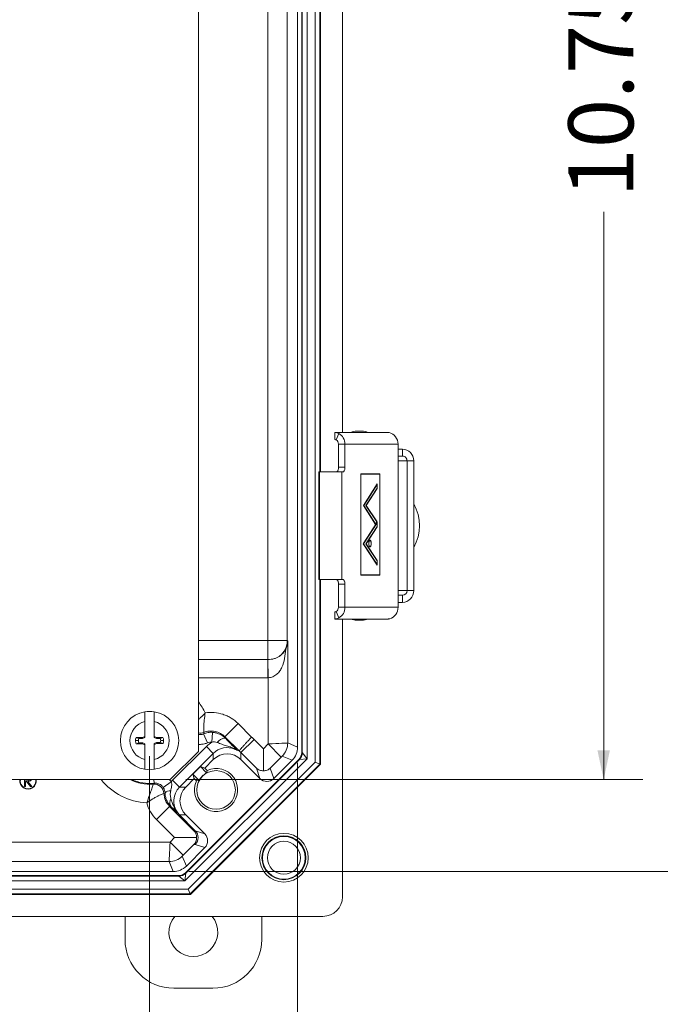
# Model space of a CAD drawing. Units: inches. Extents: x 1 to 67.4, y 0.8 to 42.8.
# Drawn here: x 46.5 to 50.6, y 4.8 to 11.1 of the extents above; entities that cross this region are included whole.
import ezdxf

# ---------------------------------------------------------------- set-up
doc = ezdxf.new("R2010")
doc.units = ezdxf.units.IN
doc.header["$LTSCALE"] = 2
doc.header["$MEASUREMENT"] = 0
doc.styles.add('SLDTEXTSTYLE0', font='TXT', dxfattribs={"width": 0.605})
doc.dimstyles.new('SLDDIMSTYLE2', dxfattribs={"dimtxt": 0.40446, "dimasz": 0.188, "dimexe": 0, "dimexo": 0.0625, "dimgap": 0.101115, "dimtad": 0, "dimtih": 1, "dimtoh": 1, "dimrnd": 1e-09, "dimzin": 12, "dimdsep": 46, "dimtxsty": 'SLDTEXTSTYLE0', "dimsah": 1, "dimcen": 0.09, "dimadec": 0, "dimazin": 3, "dimtfac": 1, "dimtofl": 0, "dimtmove": 0, "dimatfit": 3, "dimfxl": 1, "dimfrac": 2, "dimtolj": 1, "dimtzin": 12, "dimarcsym": 0})
doc.dimstyles.new('SLDDIMSTYLE4', dxfattribs={"dimtxt": 0.40446, "dimasz": 0.188, "dimexe": 0, "dimexo": 0.0625, "dimgap": 0.101115, "dimtad": 0, "dimrnd": 1e-09, "dimzin": 12, "dimdsep": 46, "dimtxsty": 'SLDTEXTSTYLE0', "dimsah": 1, "dimcen": 0.09, "dimadec": 0, "dimazin": 3, "dimtfac": 1, "dimtofl": 0, "dimtmove": 0, "dimatfit": 3, "dimfxl": 1, "dimfrac": 2, "dimtolj": 1, "dimtzin": 12, "dimarcsym": 0})

# ---------------------------------------------------------------- blocks, each defined once
blk = doc.blocks.new('_D_16')
at = {"color": 136, "linetype": 'Continuous', "lineweight": 0}
for p, q in [((39.0325, 6.3854), (39.0325, 3.7429)), ((47.2825, 6.3854), (47.2825, 3.7429)), ((42.7494, 4.3035), (42.6105, 4.3035)), ((42.6105, 4.3035), (42.6105, 3.6824)), ((44.447, 4.3035), (44.5858, 4.3035)), ((44.5858, 4.3035), (44.5858, 3.6824)), ((39.0325, 3.9929), (41.2989, 3.9929)), ((47.2825, 3.9929), (44.8173, 3.9929)), ((42.6105, 3.6824), (42.7494, 3.6824)), ((44.5858, 3.6824), (44.447, 3.6824))]:
    blk.add_line(p, q, dxfattribs=at)
for points in [[(39.0325, 3.9929), (39.2205, 3.9529), (39.2205, 4.0329)], [(47.2825, 3.9929), (47.0945, 4.0329), (47.0945, 3.9529)]]:
    blk.add_solid(points, dxfattribs=at)
at = {"color": 136, "linetype": 'Continuous', "lineweight": 0, "char_height": 0.41667, "attachment_point": 1, "style": 'SLDTEXTSTYLE0'}
for s, insert in [('8.25', (41.3914, 4.2195)), ('209.55', (42.7494, 4.2195))]:
    blk.add_mtext(s, dxfattribs=dict(at, insert=insert))
blk = doc.blocks.new('_D_18')
at = {"color": 136, "linetype": 'Continuous', "lineweight": 0}
for p, q in [((38.0847, 6.3437), (38.0847, 2.4455)), ((48.2303, 6.3437), (48.2303, 2.4455)), ((42.9037, 3.0061), (42.7649, 3.0061)), ((42.7649, 3.0061), (42.7649, 2.385)), ((44.6013, 3.0061), (44.7402, 3.0061)), ((44.7402, 3.0061), (44.7402, 2.385)), ((38.0847, 2.6955), (41.1445, 2.6955)), ((48.2303, 2.6955), (44.9716, 2.6955)), ((42.7649, 2.385), (42.9037, 2.385)), ((44.7402, 2.385), (44.6013, 2.385))]:
    blk.add_line(p, q, dxfattribs=at)
for points in [[(38.0847, 2.6955), (38.2727, 2.6555), (38.2727, 2.7355)], [(48.2303, 2.6955), (48.0423, 2.7355), (48.0423, 2.6555)]]:
    blk.add_solid(points, dxfattribs=at)
at = {"color": 136, "linetype": 'Continuous', "lineweight": 0, "char_height": 0.41667, "attachment_point": 1, "style": 'SLDTEXTSTYLE0'}
for s, insert in [('10.15', (41.2371, 2.9221)), ('257.70', (42.9037, 2.9221))]:
    blk.add_mtext(s, dxfattribs=dict(at, insert=insert))
blk = doc.blocks.new('_D_19')
at = {"color": 136, "linetype": 'Continuous', "lineweight": 0}
for p, q in [((47.515, 16.9854), (50.4403, 16.9854)), ((50.1903, 16.9854), (50.1903, 13.696)), ((49.8798, 13.3257), (49.8798, 13.4646)), ((49.8798, 13.4646), (50.5009, 13.4646)), ((50.5009, 13.4646), (50.5009, 13.3257)), ((49.8798, 11.6281), (49.8798, 11.4892)), ((50.5009, 11.4892), (50.5009, 11.6281)), ((49.8798, 11.4892), (50.5009, 11.4892)), ((50.1903, 6.2354), (50.1903, 9.8689)), ((47.515, 6.2354), (50.4403, 6.2354))]:
    blk.add_line(p, q, dxfattribs=at)
for points in [[(50.1903, 16.9854), (50.1503, 16.7974), (50.2303, 16.7974)], [(50.1903, 6.2354), (50.2303, 6.4234), (50.1503, 6.4234)]]:
    blk.add_solid(points, dxfattribs=at)
at = {"color": 136, "linetype": 'Continuous', "lineweight": 0, "char_height": 0.41667, "attachment_point": 1, "rotation": 90, "style": 'SLDTEXTSTYLE0'}
for s, insert in [('273.05', (49.9638, 11.6281)), ('10.75', (49.9638, 9.9615))]:
    blk.add_mtext(s, dxfattribs=dict(at, insert=insert))
blk = doc.blocks.new('_D_20')
at = {"color": 136, "linetype": 'Continuous', "lineweight": 0}
for p, q in [((47.5342, 17.5732), (52.8025, 17.5732)), ((52.5525, 17.5732), (52.5525, 13.696)), ((52.242, 13.3257), (52.242, 13.4646)), ((52.242, 13.4646), (52.8631, 13.4646)), ((52.8631, 13.4646), (52.8631, 13.3257)), ((52.242, 11.6281), (52.242, 11.4892)), ((52.8631, 11.4892), (52.8631, 11.6281)), ((52.242, 11.4892), (52.8631, 11.4892)), ((52.5525, 5.6475), (52.5525, 9.8689)), ((47.5342, 5.6475), (52.8025, 5.6475))]:
    blk.add_line(p, q, dxfattribs=at)
for points in [[(52.5525, 17.5732), (52.5125, 17.3852), (52.5925, 17.3852)], [(52.5525, 5.6475), (52.5925, 5.8355), (52.5125, 5.8355)]]:
    blk.add_solid(points, dxfattribs=at)
at = {"color": 136, "linetype": 'Continuous', "lineweight": 0, "char_height": 0.41667, "attachment_point": 1, "rotation": 90, "style": 'SLDTEXTSTYLE0'}
for s, insert in [('302.91', (52.326, 11.6281)), ('11.93', (52.326, 9.9615))]:
    blk.add_mtext(s, dxfattribs=dict(at, insert=insert))

msp = doc.modelspace()

# ---------------------------------------------------------------- linework, layer by layer
at = {"color": 7, "linetype": 'Continuous', "lineweight": 15}
for p, q in [((48.2911, 16.8515), (48.2911, 6.3693)), ((48.3425, 6.348), (48.3425, 16.8728)), ((47.595, 16.8054), (47.595, 6.4154)), ((48.2303, 16.7771), (48.2303, 6.4437)), ((48.2568, 6.4093), (48.2568, 16.8114)), ((48.2599, 6.4081), (48.2599, 16.8127)), ((48.0388, 7.1252), (48.0388, 16.0956)), ((48.1638, 16.0956), (48.1638, 7.1252)), ((48.3768, 8.2054), (48.3768, 15.0154)), ((48.5175, 8.4577), (48.5175, 14.7631)), ((48.4678, 8.4577), (48.4678, 8.4127)), ((48.4678, 8.4577), (48.4689, 8.4577)), ((48.4689, 8.4577), (48.805, 8.4577)), ((48.4689, 8.4127), (48.4689, 8.4577)), ((48.4941, 8.4503), (48.4763, 8.4097)), ((48.6095, 8.4653), (48.6425, 8.4653)), ((48.805, 8.4577), (48.8159, 8.4566)), ((48.4678, 8.4127), (48.4689, 8.4127)), ((48.492, 8.3827), (48.5334, 8.3827)), ((48.492, 8.3827), (48.492, 8.2354)), ((48.5334, 8.3827), (48.5334, 8.2354)), ((48.5334, 8.3827), (48.8734, 8.3827)), ((48.8734, 7.3381), (48.8734, 8.3827)), ((48.8734, 8.3509), (48.9023, 8.3509)), ((48.9023, 8.3509), (48.9023, 8.3059)), ((48.8734, 8.3059), (48.9023, 8.3059)), ((48.9743, 8.2759), (48.9311, 8.2759)), ((48.9311, 8.2759), (48.9311, 7.4449)), ((48.9743, 8.2759), (48.9743, 7.4449)), ((48.3668, 8.2054), (48.3668, 7.5154)), ((48.3714, 8.2054), (48.3668, 8.2054)), ((48.3714, 7.5154), (48.3714, 8.2054)), ((48.3714, 8.2054), (48.5129, 8.2054)), ((48.492, 8.2354), (48.5334, 8.2354)), ((48.5129, 7.5154), (48.5129, 8.2054)), ((48.5215, 8.2054), (48.5129, 8.2054)), ((48.635, 8.1931), (48.635, 7.5446)), ((48.7569, 8.1931), (48.635, 8.1931)), ((48.7477, 8.1906), (48.7477, 8.1931)), ((48.7569, 7.5446), (48.7569, 8.1931)), ((48.635, 8.1906), (48.636, 8.1906)), ((48.636, 8.1906), (48.636, 7.5471)), ((48.7559, 8.1906), (48.636, 8.1906)), ((48.7559, 7.5471), (48.7559, 8.1906)), ((48.7405, 8.1287), (48.6521, 7.9893)), ((48.7395, 8.1242), (48.654, 7.9894)), ((48.6674, 7.9893), (48.7395, 8.101)), ((48.6694, 7.9893), (48.7405, 8.0996)), ((48.7377, 8.1242), (48.7395, 8.1242)), ((48.7386, 8.0996), (48.7405, 8.0996)), ((48.7395, 8.101), (48.7395, 8.1242)), ((48.7405, 8.0996), (48.7405, 8.1287)), ((48.6521, 7.9894), (48.654, 7.9894)), ((48.6521, 7.9893), (48.7297, 7.8689)), ((48.654, 7.9894), (48.7297, 7.8718)), ((48.7386, 7.8855), (48.6674, 7.9893)), ((48.6675, 7.9893), (48.6694, 7.9893)), ((48.7405, 7.8856), (48.6694, 7.9893)), ((48.7405, 7.8833), (48.6511, 7.7454)), ((48.7395, 7.8788), (48.653, 7.7454)), ((48.7297, 7.8689), (48.7405, 7.8856)), ((48.7297, 7.8718), (48.7386, 7.8855)), ((48.7376, 7.8788), (48.7395, 7.8788)), ((48.7386, 7.8856), (48.7405, 7.8856)), ((48.7395, 7.8553), (48.7395, 7.8788)), ((48.7405, 7.8539), (48.7405, 7.8833)), ((48.6683, 7.7454), (48.7395, 7.8553)), ((48.6702, 7.7454), (48.7405, 7.8539)), ((48.7278, 7.8718), (48.7297, 7.8718)), ((48.7386, 7.8539), (48.7405, 7.8539)), ((48.6939, 7.7649), (48.6899, 7.7649)), ((48.6511, 7.7454), (48.7405, 7.6086)), ((48.6512, 7.7454), (48.653, 7.7454)), ((48.653, 7.7454), (48.7395, 7.613)), ((48.7395, 7.6363), (48.6683, 7.7454)), ((48.6683, 7.7454), (48.6702, 7.7454)), ((48.7405, 7.6377), (48.6702, 7.7454)), ((48.6899, 7.7276), (48.6939, 7.7276)), ((48.7386, 7.6377), (48.7405, 7.6377)), ((48.7395, 7.613), (48.7395, 7.6363)), ((48.7405, 7.6086), (48.7405, 7.6377)), ((48.7376, 7.613), (48.7395, 7.613)), ((48.3668, 7.5154), (48.3714, 7.5154)), ((48.5129, 7.5154), (48.3714, 7.5154)), ((48.3768, 6.3338), (48.3768, 7.5154)), ((48.5129, 7.5154), (48.5215, 7.5154)), ((48.635, 7.5471), (48.636, 7.5471)), ((48.635, 7.5446), (48.7569, 7.5446)), ((48.636, 7.5471), (48.7559, 7.5471)), ((48.7477, 7.5446), (48.7477, 7.5471)), ((48.492, 7.4854), (48.5334, 7.4854)), ((48.492, 7.4854), (48.492, 7.3381)), ((48.5334, 7.4854), (48.5334, 7.3381)), ((48.9311, 7.4449), (48.9743, 7.4449)), ((48.9023, 7.4149), (48.8734, 7.4149)), ((48.9023, 7.4149), (48.9023, 7.3699)), ((48.4947, 7.2707), (48.4766, 7.3112)), ((48.492, 7.3381), (48.5334, 7.3381)), ((48.5334, 7.3381), (48.8734, 7.3381)), ((48.9023, 7.3699), (48.8734, 7.3699)), ((48.4682, 7.3081), (48.4682, 7.2631)), ((48.4691, 7.3081), (48.4682, 7.3081)), ((48.4691, 7.2631), (48.4682, 7.2631)), ((48.4691, 7.3081), (48.4691, 7.2631)), ((48.4691, 7.2631), (48.8056, 7.2631)), ((48.5175, 5.4853), (48.5175, 7.2631)), ((48.6263, 7.2555), (48.6095, 7.2555)), ((48.6425, 7.2555), (48.6263, 7.2555)), ((48.0388, 7.1252), (48.1638, 7.1252)), ((48.0388, 7.1252), (48.0388, 7.0036)), ((48.1638, 7.1252), (48.167, 7.1219)), ((48.167, 7.1219), (48.167, 6.4699)), ((48.0388, 7.0036), (48.0388, 6.8877)), ((48.0405, 7.0036), (48.0421, 6.8878)), ((48.0421, 6.4641), (48.0421, 6.8878)), ((47.2525, 6.6073), (47.2525, 6.5112)), ((47.3125, 6.5117), (47.3125, 6.6073)), ((47.765, 6.5098), (47.8492, 6.5939)), ((47.8492, 6.5939), (47.9351, 6.508)), ((47.2364, 6.5045), (47.1964, 6.5045)), ((47.2375, 6.4986), (47.2137, 6.4986)), ((47.2525, 6.5112), (47.2364, 6.5045)), ((47.2375, 6.4986), (47.2364, 6.5045)), ((47.2525, 6.5048), (47.2375, 6.4986)), ((47.2525, 6.5048), (47.2525, 6.5112)), ((47.3278, 6.5054), (47.3125, 6.5117)), ((47.3125, 6.5117), (47.3125, 6.5053)), ((47.3266, 6.4994), (47.3125, 6.5053)), ((47.3266, 6.4994), (47.3278, 6.5054)), ((47.3502, 6.4994), (47.3266, 6.4994)), ((47.3678, 6.5054), (47.3278, 6.5054)), ((47.3502, 6.4994), (47.3678, 6.5054)), ((47.6289, 6.5284), (47.6533, 6.4709)), ((47.6864, 6.538), (47.682, 6.4757)), ((47.8555, 6.4193), (47.765, 6.5098)), ((47.8675, 6.4088), (47.9516, 6.4929)), ((47.9516, 6.4929), (48.0113, 6.4333)), ((47.2107, 6.4854), (47.1925, 6.4854)), ((47.2147, 6.4713), (47.1972, 6.4654)), ((47.1972, 6.4654), (47.2372, 6.4654)), ((47.2147, 6.4713), (47.2384, 6.4713)), ((47.2384, 6.4713), (47.2372, 6.4654)), ((47.2372, 6.4654), (47.2525, 6.4591)), ((47.2384, 6.4713), (47.2525, 6.4655)), ((47.2525, 6.4591), (47.2525, 6.4655)), ((47.2525, 6.4591), (47.2525, 6.3635)), ((47.3125, 6.466), (47.3274, 6.4722)), ((47.3125, 6.4596), (47.3286, 6.4662)), ((47.3125, 6.466), (47.3125, 6.4596)), ((47.3125, 6.3635), (47.3125, 6.4596)), ((47.3274, 6.4722), (47.3286, 6.4662)), ((47.3274, 6.4722), (47.3513, 6.4722)), ((47.3286, 6.4662), (47.3686, 6.4662)), ((47.3543, 6.4854), (47.3725, 6.4854)), ((47.43, 6.2314), (47.6465, 6.4479)), ((47.6465, 6.4479), (47.6907, 6.4037)), ((48.0113, 6.4333), (48.0421, 6.4641)), ((48.0113, 6.2921), (48.0113, 6.4333)), ((48.1262, 6.38), (48.0421, 6.4641)), ((48.167, 6.4699), (48.2303, 6.4437)), ((47.415, 6.2354), (47.595, 6.4154)), ((47.6907, 6.4037), (47.4742, 6.1872)), ((48.2911, 6.3693), (47.5086, 5.5867)), ((47.5127, 5.6393), (48.2385, 6.3652)), ((47.6907, 6.3639), (47.6907, 6.4037)), ((47.8675, 6.4088), (47.8675, 6.3639)), ((47.9671, 6.3092), (47.8675, 6.4088)), ((48.1262, 6.38), (48.0554, 6.3092)), ((48.1955, 6.3596), (48.1322, 6.3858)), ((48.2416, 6.3639), (48.2385, 6.3652)), ((48.2911, 6.3693), (48.2416, 6.3639)), ((48.2568, 6.4093), (48.2599, 6.4081)), ((48.2599, 6.4081), (48.2911, 6.3693)), ((47.514, 5.6363), (48.2416, 6.3639)), ((47.5299, 5.5353), (48.3425, 6.348)), ((48.3738, 6.335), (47.5429, 5.5041)), ((47.5441, 5.501), (48.3768, 6.3338)), ((47.608, 6.3186), (47.5593, 6.2699)), ((47.608, 6.3186), (47.6361, 6.3093)), ((47.608, 6.3186), (47.648, 6.2787)), ((47.6361, 6.3093), (47.6907, 6.3639)), ((47.6506, 6.2948), (47.6361, 6.3093)), ((47.8675, 6.3639), (47.9895, 6.242)), ((47.9895, 6.242), (47.9671, 6.3092)), ((48.0554, 6.3092), (48.0779, 6.242)), ((48.1955, 6.3596), (48.0779, 6.242)), ((48.3425, 6.348), (48.3738, 6.335)), ((48.3738, 6.335), (48.3768, 6.3338)), ((47.5139, 6.1872), (47.5686, 6.2418)), ((47.5593, 6.2699), (47.5686, 6.2418)), ((47.5992, 6.2299), (47.5593, 6.2699)), ((47.5686, 6.2418), (47.5831, 6.2273)), ((47.415, 6.2354), (38.9, 6.2354)), ((46.4823, 6.1904), (46.4823, 6.2354)), ((46.4888, 6.1904), (46.4823, 6.1904)), ((46.4888, 6.2354), (46.4888, 6.2315)), ((46.4888, 6.2315), (46.5021, 6.2314)), ((46.4941, 6.224), (46.4888, 6.224)), ((46.4888, 6.224), (46.4888, 6.1904)), ((46.5209, 6.1904), (46.4941, 6.224)), ((46.5022, 6.224), (46.529, 6.1904)), ((46.529, 6.1904), (46.5209, 6.1904)), ((47.3699, 6.186), (47.4211, 6.2218)), ((47.43, 6.2314), (47.4742, 6.1872)), ((47.4742, 6.1872), (47.5139, 6.1872)), ((47.4106, 6.0645), (47.3265, 5.9804)), ((47.4106, 6.0645), (47.5665, 5.9087)), ((47.4187, 6.0645), (47.4106, 6.0645)), ((47.5139, 6.0104), (47.4734, 6.0104)), ((47.5752, 5.9087), (47.4734, 6.0104)), ((47.6359, 5.8884), (47.5139, 6.0104)), ((47.4424, 5.8645), (47.3265, 5.9804)), ((47.4138, 5.8358), (47.4424, 5.8645)), ((47.5833, 5.8645), (47.4424, 5.8645)), ((47.5665, 5.9087), (47.5752, 5.9087)), ((47.5752, 5.9087), (47.5752, 5.9087)), ((47.5752, 5.9087), (47.6359, 5.8884)), ((38.9012, 5.8358), (47.4138, 5.8358)), ((47.4138, 5.8358), (47.4979, 5.7517)), ((47.5665, 5.8203), (47.4979, 5.7517)), ((47.6359, 5.8), (47.5183, 5.6824)), ((47.5752, 5.8203), (47.5665, 5.8203)), ((47.6359, 5.8), (47.5752, 5.8203)), ((47.4921, 5.7457), (47.5183, 5.6824)), ((47.4079, 5.7108), (38.9071, 5.7108)), ((47.4342, 5.6475), (47.4079, 5.7108)), ((38.8452, 5.618), (47.4698, 5.618)), ((38.8464, 5.621), (47.4685, 5.621)), ((47.4342, 5.6475), (38.8808, 5.6475)), ((47.4698, 5.618), (47.4685, 5.621)), ((47.5086, 5.5867), (47.4698, 5.618)), ((47.514, 5.6363), (47.5086, 5.5867)), ((47.5127, 5.6393), (47.514, 5.6363)), ((47.5086, 5.5867), (38.8064, 5.5867)), ((38.7709, 5.501), (47.5441, 5.501)), ((47.5429, 5.5041), (38.7721, 5.5041)), ((38.7851, 5.5353), (47.5299, 5.5353)), ((47.5299, 5.5353), (47.5429, 5.5041)), ((47.5429, 5.5041), (47.5441, 5.501)), ((37.9224, 5.3604), (48.3926, 5.3604)), ((47.1256, 5.2133), (47.1256, 5.3604)), ((48.0006, 5.3604), (48.0006, 5.2133)), ((47.6876, 4.9003), (47.4386, 4.9003))]:
    msp.add_line(p, q, dxfattribs=at)
at = {"color": 8, "linetype": 'Continuous', "lineweight": 15}
for p, q in [((48.3738, 15.0154), (48.3738, 8.2054)), ((48.8734, 8.2759), (48.9311, 8.2759)), ((48.3738, 7.5154), (48.3738, 6.335)), ((48.9311, 7.4449), (48.8734, 7.4449)), ((47.595, 7.1252), (48.0388, 7.1252)), ((47.595, 7.0036), (48.0388, 7.0036)), ((48.0388, 6.8877), (47.595, 6.8877)), ((47.3116, 6.2125), (47.3091, 6.2354))]:
    msp.add_line(p, q, dxfattribs=at)
at = {"color": 7, "linetype": 'Continuous', "lineweight": 15, "flags": 128}
for points in [[(48.492, 8.2354), (48.4918, 8.2302), (48.4913, 8.2251), (48.4904, 8.2204), (48.4893, 8.2161), (48.4878, 8.2124), (48.4861, 8.2094), (48.4842, 8.2072), (48.4822, 8.2058), (48.4802, 8.2054)], [(48.5334, 8.2354), (48.5332, 8.2302), (48.5326, 8.2251), (48.5318, 8.2204), (48.5306, 8.2161), (48.5291, 8.2124), (48.5274, 8.2094), (48.5256, 8.2072), (48.5236, 8.2058), (48.5215, 8.2054)], [(48.6939, 7.7251), (48.6956, 7.7255), (48.6973, 7.7269), (48.6988, 7.7291), (48.7001, 7.7321), (48.7011, 7.7356), (48.7018, 7.7397), (48.7022, 7.744), (48.7022, 7.7484), (48.7018, 7.7528), (48.7011, 7.7568), (48.7001, 7.7604), (48.6988, 7.7634), (48.6973, 7.7656), (48.6956, 7.7669), (48.6939, 7.7674), (48.6921, 7.7669), (48.6905, 7.7656), (48.689, 7.7634), (48.6877, 7.7604), (48.6866, 7.7568), (48.6859, 7.7528), (48.6856, 7.7484), (48.6856, 7.744), (48.6859, 7.7397), (48.6866, 7.7356), (48.6877, 7.7321), (48.689, 7.7291), (48.6905, 7.7269), (48.6921, 7.7255), (48.6939, 7.7251)], [(48.6939, 7.7276), (48.6955, 7.728), (48.6971, 7.7294), (48.6985, 7.7316), (48.6997, 7.7346), (48.7005, 7.7381), (48.7011, 7.7421), (48.7013, 7.7462), (48.7011, 7.7504), (48.7005, 7.7543), (48.6997, 7.7579), (48.6985, 7.7608), (48.6971, 7.7631), (48.6955, 7.7644), (48.6939, 7.7649), (48.6922, 7.7644), (48.6907, 7.7631), (48.6893, 7.7608), (48.6881, 7.7579), (48.6872, 7.7543), (48.6867, 7.7504), (48.6865, 7.7462), (48.6867, 7.7421), (48.6872, 7.7381), (48.6881, 7.7346), (48.6893, 7.7316), (48.6907, 7.7294), (48.6922, 7.728), (48.6939, 7.7276)], [(48.4802, 7.5154), (48.4822, 7.5149), (48.4842, 7.5136), (48.4861, 7.5114), (48.4878, 7.5084), (48.4893, 7.5047), (48.4904, 7.5004), (48.4913, 7.4956), (48.4918, 7.4906), (48.492, 7.4854)], [(48.5215, 7.5154), (48.5236, 7.5149), (48.5256, 7.5136), (48.5274, 7.5114), (48.5291, 7.5084), (48.5306, 7.5047), (48.5318, 7.5004), (48.5326, 7.4956), (48.5332, 7.4906), (48.5334, 7.4854)], [(47.765, 6.5098), (47.7659, 6.5026), (47.766, 6.5016)], [(47.648, 6.2787), (47.6488, 6.2839), (47.6506, 6.2948)], [(47.5992, 6.2299), (47.594, 6.2291), (47.5831, 6.2273)]]:
    msp.add_lwpolyline(points, dxfattribs=at)
at = {"color": 7, "linetype": 'Continuous', "lineweight": 15}
for centre, radius in [((47.7084, 6.1695), 0.1236), ((48.1425, 5.7354), 0.156), ((48.1425, 5.7354), 0.1405), ((48.1425, 5.7354), 0.1368), ((48.1425, 5.7354), 0.1056)]:
    msp.add_circle(centre, radius, dxfattribs=at)
for centre, radius, start, end in [((48.4577, 8.384), 0.0757, 358.9789, 61.19935), ((48.6095, 8.3653), 0.1, 90, 112.49876), ((48.6425, 8.3653), 0.1, 67.50124, 90), ((48.8, 8.3849), 0.0734, 358.21318, 77.49203), ((48.4617, 8.3832), 0.0303, 358.9909, 61.18734), ((48.9008, 8.2774), 0.0735, 358.84529, 88.79676), ((48.9017, 8.2765), 0.0294, 358.79683, 88.84523), ((48.7302, 7.8606), 0.281, 330.30454, 29.69546), ((48.9008, 7.4434), 0.0735, 271.20324, 1.15471), ((48.9017, 7.4443), 0.0294, 271.25162, 1.10632), ((48.4617, 7.3376), 0.0303, 299.32044, 0.98794), ((48.4576, 7.3368), 0.0758, 299.3085, 0.99987), ((48.7994, 7.3361), 0.074, 286.58547, 1.57672), ((48.6095, 7.3555), 0.1, 247.4947, 270), ((48.6425, 7.3555), 0.1, 270, 292.5053), ((48.0387, 7.1253), 0.125, 308.33617, 359.98004), ((48.0388, 7.1252), 0.1217, 270, 270.79173), ((48.0388, 7.1252), 0.2375, 270, 270.79173), ((47.2825, 6.4854), 0.1865, 99.2567, 260.7433), ((47.2825, 6.4854), 0.1865, 80.7433, 99.2567), ((47.2825, 6.4854), 0.1865, 279.2567, 80.7433), ((47.2825, 6.4854), 0.1255, 103.83011, 256.16989), ((47.2825, 6.4854), 0.1255, 283.83011, 76.16989), ((47.2418, 6.4854), 0.0493, 157.15428, 180), ((47.2418, 6.4854), 0.0311, 154.88565, 180), ((47.3278, 6.4854), 0.0265, 0, 32.01907), ((47.3278, 6.4854), 0.0447, 360, 26.56505), ((47.7734, 6.4289), 0.073, 95.82161, 142.60185), ((47.2372, 6.4854), 0.0447, 180, 206.56505), ((47.2372, 6.4854), 0.0265, 180, 212.01907), ((47.3232, 6.4854), 0.0311, 334.88565, 0), ((47.3232, 6.4854), 0.0493, 337.15428, 360), ((48.048, 6.47), 0.119, 315.00748, 359.99252), ((48.1974, 6.4081), 0.0625, 315.02989, 359.97011), ((47.7084, 6.1695), 0.138, 155.22045, 114.77955), ((47.2825, 6.4854), 0.1865, 260.7433, 279.2567), ((47.7084, 6.1695), 0.1248, 118.96202, 151.03798), ((46.5046, 6.2268), 0.053, 170.69035, 9.30965), ((46.5046, 6.2268), 0.05, 170.12634, 9.87366), ((47.3112, 6.1441), 0.063, 2.69513, 94.78192), ((47.3112, 6.1441), 0.063, 2.71436, 94.77218), ((47.4147, 6.1145), 0.0494, 86.42406, 132.1539), ((47.4544, 6.0882), 0.0429, 144.66125, 213.5181), ((47.4079, 5.8299), 0.119, 270.00748, 314.99252), ((47.4698, 5.6805), 0.0625, 270.02989, 314.97011), ((47.5631, 5.2593), 0.1565, 139.74145, 40.25855), ((47.4386, 5.2133), 0.313, 180, 270), ((47.6876, 5.2133), 0.313, 270, 0)]:
    msp.add_arc(centre, radius, start, end, dxfattribs=at)
at = {"color": 8, "linetype": 'Continuous', "lineweight": 15}
for centre, radius, start, end in [((47.2825, 6.4854), 0.3984, 26.39592, 38.34338), ((47.6067, 6.5959), 0.063, 259.34218, 291.84305), ((47.6067, 6.5959), 0.063, 259.31485, 291.82369), ((47.2825, 6.4854), 0.3984, 218.86191, 267.34183), ((47.2825, 6.4854), 0.2795, 243.45521, 274.81639), ((47.2825, 6.4854), 0.2744, 245.6535, 276.07796)]:
    msp.add_arc(centre, radius, start, end, dxfattribs=at)
at = {"color": 7, "linetype": 'Continuous', "lineweight": 15}
for centre, major_axis, ratio, start_param, end_param in [((48.0421, 7.1219), (0.1159, 0.048), 0.975619, 5.450664, 5.881683), ((47.7791, 6.3203), (0, -0.244), 0.999924, 2.356233, 2.447926), ((47.7791, 6.3153), (0, -0.1875), 0.999924, 3.686086, 3.926953), ((47.7791, 6.3153), (0, 0.125), 0.999848, 5.88494, 7.068545), ((48.0421, 6.4639), (0.125, 0.006), 0.001182, 0.017397, 1.57074), ((48.1113, 6.4437), (0.11, -0.0455), 0.999822, 5.890549, 6.675821), ((47.7791, 6.2755), (0, -0.125), 0.999924, 2.356233, 3.926953), ((47.7791, 6.1451), (0.0657, 0.2784), 0.381992, 6.179706, 6.315822), ((47.7791, 6.3203), (0, 0.125), 0.999779, 5.497825, 5.626192), ((48.1262, 6.3798), (0.006, 0.006), 0.012341, 0.005109, 1.558452), ((48.1943, 6.4094), (0.0578, -0.0239), 0.999286, 5.890739, 6.675632), ((48.0337, 6.2862), (-0.0198, 0.0593), 0.99981, 2.03449, 3.605134), ((47.5626, 6.0988), (0.1875, 0), 0.999924, 2.356233, 2.426104), ((47.5626, 6.0988), (0.125, 0), 0.999848, 2.356233, 3.795168), ((47.6023, 6.0988), (0.125, 0), 0.999924, 2.356233, 3.926953), ((47.4991, 6.1529), (0.1251, 0), 0.999116, 3.188211, 3.926839), ((47.4991, 6.1529), (0.2441, 0), 0.999695, 3.41347, 3.926839), ((47.7386, 6.0988), (0.2784, 0.0657), 0.381992, 3.288426, 3.373439), ((47.531, 5.8645), (0.01, 0.0617), 0.999759, 4.087996, 5.658487), ((47.5917, 5.8442), (0.0593, -0.0198), 0.99981, 5.819644, 7.390288), ((47.4139, 5.8358), (0.006, 0.125), 0.001182, 1.570853, 3.124196), ((47.4981, 5.7517), (0.006, 0.006), 0.012341, 1.58314, 3.136483), ((47.4341, 5.7666), (-0.0455, 0.11), 0.999822, 2.748957, 3.534229), ((47.4685, 5.6836), (0.0239, -0.0578), 0.999286, 5.890739, 6.675632), ((48.3924, 5.4855), (0.0885, -0.0885), 0.998783, 5.498396, 7.067974)]:
    msp.add_ellipse(centre, major_axis=major_axis, ratio=ratio, start_param=start_param, end_param=end_param, dxfattribs=at)
for points, knots in [([(48.4941, 8.4503), (48.4918, 8.4515), (48.4872, 8.4538), (48.4806, 8.456), (48.4743, 8.4574), (48.4707, 8.4576), (48.4689, 8.4577)], [0, 0, 0, 0, 0.240408, 0.484074, 0.735813, 1, 1, 1, 1]), ([(48.4763, 8.4097), (48.4755, 8.4102), (48.4736, 8.4112), (48.4715, 8.412), (48.4698, 8.4126), (48.4692, 8.4126), (48.4689, 8.4127)], [0, 0, 0, 0, 0.196434, 0.419158, 0.683849, 1, 1, 1, 1]), ([(48.4691, 7.3081), (48.4693, 7.3081), (48.4695, 7.3081), (48.4711, 7.3085), (48.4735, 7.3093), (48.4755, 7.3105), (48.4766, 7.3112)], [0, 0, 0, 0, 0.216052, 0.449085, 0.708188, 1, 1, 1, 1]), ([(48.4691, 7.2631), (48.4702, 7.2632), (48.4727, 7.2632), (48.4785, 7.2641), (48.4861, 7.2663), (48.4916, 7.2691), (48.4947, 7.2707)], [0, 0, 0, 0, 0.170109, 0.390801, 0.666671, 1, 1, 1, 1]), ([(48.1547, 7.0706), (48.1533, 7.0503), (48.1509, 7.0304), (48.1432, 6.9916), (48.138, 6.9731), (48.126, 6.9471), (48.1214, 6.9388), (48.1105, 6.9234), (48.1042, 6.9161), (48.0933, 6.9067), (48.0894, 6.9038), (48.0811, 6.8986), (48.0767, 6.8962), (48.0674, 6.8923), (48.0625, 6.8908), (48.0525, 6.8886), (48.0473, 6.8879), (48.0421, 6.8878)], [0, 0, 0, 0, 0.25, 0.25, 0.5, 0.5, 0.625, 0.625, 0.75, 0.75, 0.8125, 0.8125, 0.875, 0.875, 0.9375, 0.9375, 1, 1, 1, 1]), ([(48.1547, 7.0706), (48.1506, 7.0621), (48.1463, 7.0558), (48.1385, 7.0458), (48.1351, 7.0423), (48.1292, 7.0367), (48.1267, 7.0347), (48.123, 7.0319), (48.1218, 7.031), (48.1192, 7.0292), (48.1178, 7.0282), (48.1163, 7.0272)], [0, 0, 0, 0, 0.25, 0.25, 0.5, 0.5, 0.75, 0.75, 0.875, 0.875, 1, 1, 1, 1]), ([(48.0405, 7.0036), (48.0477, 7.0037), (48.0547, 7.0043), (48.0686, 7.0064), (48.0755, 7.0079), (48.0884, 7.0119), (48.0945, 7.0143), (48.106, 7.0201), (48.1114, 7.0235), (48.1163, 7.0272)], [0, 0, 0, 0, 0.25, 0.25, 0.5, 0.5, 0.75, 0.75, 1, 1, 1, 1]), ([(47.2525, 6.6695), (47.2525, 6.6693), (47.2525, 6.669), (47.2525, 6.6663), (47.2525, 6.6619), (47.2525, 6.6557), (47.2525, 6.648), (47.2525, 6.6395), (47.2525, 6.63), (47.2525, 6.6193), (47.2525, 6.6115), (47.2525, 6.6073)], [0, 0, 0, 0, 0.106734, 0.210158, 0.316566, 0.438081, 0.544213, 0.653464, 0.759582, 0.86869, 1, 1, 1, 1]), ([(47.3125, 6.6073), (47.3125, 6.6105), (47.3125, 6.6171), (47.3125, 6.6269), (47.3125, 6.6367), (47.3125, 6.6446), (47.3125, 6.6507), (47.3125, 6.656), (47.3125, 6.6613), (47.3125, 6.6657), (47.3125, 6.6686), (47.3125, 6.6694), (47.3125, 6.6695), (47.3125, 6.6695)], [0, 0, 0, 0, 0.1005553, 0.2035341, 0.313354, 0.4265301, 0.4938572, 0.5619583, 0.6659379, 0.7729154, 0.8769013, 0.9839311, 1, 1, 1, 1]), ([(47.6301, 6.5374), (47.6301, 6.5377), (47.63, 6.5387), (47.6298, 6.5424), (47.6297, 6.5451), (47.6295, 6.5519), (47.6294, 6.5559), (47.6294, 6.5654), (47.6294, 6.5708), (47.6299, 6.5824), (47.6302, 6.5887), (47.6312, 6.6021), (47.6318, 6.6092), (47.6343, 6.6313), (47.6366, 6.647), (47.6394, 6.6625)], [0, 0, 0, 0, 0.125, 0.125, 0.25, 0.25, 0.375, 0.375, 0.5, 0.5, 0.625, 0.625, 0.75, 0.75, 1, 1, 1, 1]), ([(47.6394, 6.6625), (47.6582, 6.6654), (47.6775, 6.6661), (47.7154, 6.663), (47.7341, 6.6593), (47.7614, 6.6504), (47.7703, 6.6469), (47.7877, 6.6389), (47.7962, 6.6343), (47.8206, 6.6193), (47.8356, 6.6075), (47.8492, 6.5939)], [0, 0, 0, 0, 0.25, 0.25, 0.5, 0.5, 0.625, 0.625, 0.75, 0.75, 1, 1, 1, 1]), ([(47.2137, 6.4986), (47.2096, 6.5), (47.2038, 6.502), (47.1981, 6.5039), (47.1964, 6.5045)], [0, 0, 0, 0, 0.701628, 1, 1, 1, 1]), ([(47.6289, 6.5284), (47.638, 6.5323), (47.6476, 6.535), (47.6668, 6.5382), (47.6765, 6.5387), (47.6864, 6.538)], [0, 0, 0, 0, 0.5, 0.5, 1, 1, 1, 1]), ([(47.6289, 6.5284), (47.629, 6.5291), (47.6291, 6.5298), (47.6292, 6.5304), (47.6295, 6.5328), (47.6298, 6.5351), (47.6301, 6.5374)], [0.001545415, 0.001545415, 0.001545415, 0.001545415, 0.0032004, 0.0032004, 0.0032004, 0.008937068, 0.008937068, 0.008937068, 0.008937068]), ([(47.765, 6.5098), (47.7564, 6.5185), (47.7467, 6.5257), (47.7306, 6.5343), (47.725, 6.5369), (47.7136, 6.541), (47.7078, 6.5426), (47.6959, 6.5451), (47.6898, 6.5459), (47.6776, 6.5466), (47.6716, 6.5465), (47.6535, 6.5449), (47.6415, 6.542), (47.6301, 6.5374)], [0, 0, 0, 0, 0.25, 0.25, 0.375, 0.375, 0.5, 0.5, 0.625, 0.625, 0.75, 0.75, 1, 1, 1, 1]), ([(47.6864, 6.538), (47.6939, 6.5375), (47.7013, 6.5362), (47.7158, 6.5325), (47.7228, 6.5301), (47.7363, 6.5238), (47.7429, 6.5201), (47.755, 6.5116), (47.7607, 6.5069), (47.766, 6.5016)], [0, 0, 0, 0, 0.25, 0.25, 0.5, 0.5, 0.75, 0.75, 1, 1, 1, 1]), ([(47.766, 6.5016), (47.7741, 6.4933), (47.7818, 6.4856), (47.7964, 6.4707), (47.8033, 6.4636), (47.8161, 6.4504), (47.822, 6.4444), (47.8326, 6.4333), (47.8374, 6.4282), (47.8413, 6.4241)], [0, 0, 0, 0, 0.25, 0.25, 0.5, 0.5, 0.75, 0.75, 1, 1, 1, 1]), ([(47.8555, 6.4193), (47.8556, 6.4194), (47.8562, 6.4201), (47.8583, 6.4225), (47.8599, 6.4243), (47.8639, 6.4289), (47.8664, 6.4317), (47.8721, 6.4382), (47.8755, 6.4419), (47.8828, 6.4501), (47.8868, 6.4545), (47.8954, 6.4641), (47.9, 6.4693), (47.9095, 6.4798), (47.9145, 6.4853), (47.9247, 6.4965), (47.9299, 6.5023), (47.9351, 6.508)], [0, 0, 0, 0, 0.125, 0.125, 0.25, 0.25, 0.375, 0.375, 0.5, 0.5, 0.625, 0.625, 0.75, 0.75, 0.875, 0.875, 1, 1, 1, 1]), ([(47.3513, 6.4722), (47.3554, 6.4708), (47.3612, 6.4688), (47.3669, 6.4668), (47.3686, 6.4662)], [0, 0, 0, 0, 0.701628, 1, 1, 1, 1]), ([(47.682, 6.4757), (47.6771, 6.476), (47.6722, 6.4758), (47.6626, 6.4742), (47.6578, 6.4728), (47.6533, 6.4709)], [0, 0, 0, 0, 0.5, 0.5, 1, 1, 1, 1]), ([(47.7154, 6.4733), (47.7103, 6.4757), (47.7046, 6.4767), (47.6933, 6.4774), (47.6876, 6.4768), (47.682, 6.4757)], [0, 0, 0, 0, 0.5, 0.5, 1, 1, 1, 1]), ([(47.8276, 6.4305), (47.8277, 6.4305), (47.8273, 6.4307), (47.8261, 6.4314), (47.8253, 6.4319), (47.8226, 6.4334), (47.8205, 6.4344), (47.8141, 6.4376), (47.8095, 6.4397), (47.7954, 6.4455), (47.7855, 6.4488), (47.7657, 6.455), (47.7557, 6.458), (47.7356, 6.4647), (47.7256, 6.4685), (47.7154, 6.4733)], [0, 0, 0, 0, 0.03125, 0.03125, 0.0625, 0.0625, 0.125, 0.125, 0.25, 0.25, 0.5, 0.5, 0.75, 0.75, 1, 1, 1, 1]), ([(47.8413, 6.4241), (47.8412, 6.4241), (47.841, 6.4242), (47.8399, 6.4247), (47.8392, 6.4251), (47.837, 6.4262), (47.8356, 6.4269), (47.832, 6.4286), (47.8299, 6.4295), (47.8276, 6.4305)], [0, 0, 0, 0, 0.25, 0.25, 0.5, 0.5, 0.75, 0.75, 1, 1, 1, 1]), ([(47.2525, 6.3635), (47.2525, 6.3612), (47.2525, 6.3565), (47.2525, 6.3483), (47.2525, 6.3391), (47.2525, 6.3295), (47.2525, 6.3209), (47.2525, 6.3138), (47.2525, 6.3081), (47.2525, 6.3042), (47.2525, 6.3018), (47.2525, 6.3015), (47.2525, 6.3013)], [0, 0, 0, 0, 0.07272, 0.146333, 0.257002, 0.371064, 0.478652, 0.58949, 0.694888, 0.803421, 0.90048, 1, 1, 1, 1]), ([(47.3125, 6.3013), (47.3125, 6.3014), (47.3125, 6.3015), (47.3125, 6.3031), (47.3125, 6.3064), (47.3125, 6.3115), (47.3125, 6.3179), (47.3125, 6.3256), (47.3125, 6.3343), (47.3125, 6.3439), (47.3125, 6.3537), (47.3125, 6.3604), (47.3125, 6.3635)], [0, 0, 0, 0, 0.056477, 0.159899, 0.266312, 0.369894, 0.476436, 0.580817, 0.688144, 0.794032, 0.902868, 1, 1, 1, 1]), ([(48.0113, 6.2921), (48.0023, 6.2918), (47.9941, 6.2934), (47.9792, 6.2994), (47.9726, 6.3038), (47.9671, 6.3092)], [0, 0, 0, 0, 0.5, 0.5, 1, 1, 1, 1]), ([(48.0554, 6.3092), (48.0541, 6.3079), (48.0526, 6.3066), (48.0495, 6.3042), (48.048, 6.3031), (48.0431, 6.2999), (48.0396, 6.2981), (48.0285, 6.2937), (48.0201, 6.2919), (48.0113, 6.2921)], [0, 0, 0, 0, 0.125, 0.125, 0.25, 0.25, 0.5, 0.5, 1, 1, 1, 1]), ([(46.5021, 6.2314), (46.5043, 6.2314), (46.5087, 6.2315), (46.514, 6.2327), (46.5171, 6.2344), (46.5178, 6.2353), (46.5179, 6.2354)], [0, 0, 0, 0, 0.391827, 0.781864, 0.977425, 1, 1, 1, 1]), ([(46.5261, 6.2354), (46.5253, 6.2339), (46.5236, 6.2303), (46.5178, 6.2263), (46.5103, 6.2243), (46.5049, 6.2241), (46.5022, 6.224)], [0, 0, 0, 0, 0.178459, 0.422727, 0.710907, 1, 1, 1, 1]), ([(47.306, 6.2069), (47.3059, 6.2067), (47.3056, 6.2057), (47.3045, 6.2021), (47.3037, 6.1995), (47.3016, 6.1929), (47.3004, 6.1889), (47.2974, 6.1799), (47.2957, 6.1747), (47.292, 6.1635), (47.2899, 6.1575), (47.2855, 6.1448), (47.2831, 6.138), (47.2755, 6.117), (47.2698, 6.1022), (47.264, 6.0874)], [0, 0, 0, 0, 0.125, 0.125, 0.25, 0.25, 0.375, 0.375, 0.5, 0.5, 0.625, 0.625, 0.75, 0.75, 1, 1, 1, 1]), ([(47.306, 6.2069), (47.3067, 6.2077), (47.3075, 6.2084), (47.3082, 6.2092), (47.3093, 6.2103), (47.3104, 6.2114), (47.3116, 6.2125)], [0.002970926, 0.002970926, 0.002970926, 0.002970926, 0.005997344, 0.005997344, 0.005997344, 0.010331234, 0.010331234, 0.010331234, 0.010331234]), ([(47.3699, 6.186), (47.3666, 6.1906), (47.3628, 6.1948), (47.3542, 6.2019), (47.3494, 6.2049), (47.3392, 6.2096), (47.3338, 6.2112), (47.3227, 6.213), (47.3172, 6.2131), (47.3116, 6.2125)], [0, 0, 0, 0, 0.25, 0.25, 0.5, 0.5, 0.75, 0.75, 1, 1, 1, 1]), ([(47.3816, 6.1511), (47.3814, 6.1573), (47.3804, 6.1629), (47.3775, 6.1717), (47.3764, 6.1746), (47.3735, 6.1803), (47.3718, 6.1832), (47.3699, 6.186)], [0, 0, 0, 0, 0.5, 0.5, 0.75, 0.75, 1, 1, 1, 1]), ([(47.4211, 6.2218), (47.423, 6.2171), (47.4239, 6.2123), (47.4244, 6.2025), (47.4241, 6.1975), (47.4223, 6.1829), (47.42, 6.1734), (47.4178, 6.1638)], [0, 0, 0, 0, 0.25, 0.25, 0.5, 0.5, 1, 1, 1, 1]), ([(47.3742, 6.1471), (47.374, 6.147), (47.373, 6.1466), (47.3696, 6.1453), (47.3671, 6.1444), (47.3609, 6.1418), (47.3571, 6.1402), (47.3486, 6.1363), (47.3437, 6.1341), (47.3332, 6.1289), (47.3276, 6.126), (47.3158, 6.1197), (47.3096, 6.1161), (47.2904, 6.1049), (47.2771, 6.0963), (47.264, 6.0874)], [0, 0, 0, 0, 0.125, 0.125, 0.25, 0.25, 0.375, 0.375, 0.5, 0.5, 0.625, 0.625, 0.75, 0.75, 1, 1, 1, 1]), ([(47.3816, 6.1511), (47.38, 6.1503), (47.3785, 6.1495), (47.377, 6.1486), (47.3761, 6.1481), (47.3751, 6.1476), (47.3742, 6.1471)], [0.001192549, 0.001192549, 0.001192549, 0.001192549, 0.005905869, 0.005905869, 0.005905869, 0.008932291, 0.008932291, 0.008932291, 0.008932291]), ([(47.4187, 6.0645), (47.4131, 6.07), (47.408, 6.0761), (47.399, 6.0892), (47.3951, 6.0962), (47.3886, 6.111), (47.3861, 6.1189), (47.3827, 6.1347), (47.3817, 6.1428), (47.3816, 6.1511)], [0, 0, 0, 0, 0.25, 0.25, 0.5, 0.5, 0.75, 0.75, 1, 1, 1, 1]), ([(47.4178, 6.1638), (47.4158, 6.1552), (47.4149, 6.1465), (47.4155, 6.1293), (47.4169, 6.1209), (47.4194, 6.113)], [0, 0, 0, 0, 0.5, 0.5, 1, 1, 1, 1]), ([(47.4194, 6.113), (47.4221, 6.1048), (47.4247, 6.0966), (47.4305, 6.0804), (47.4337, 6.0723), (47.441, 6.0566), (47.445, 6.0489), (47.4519, 6.038), (47.4543, 6.0344), (47.4581, 6.0293), (47.4594, 6.0276), (47.4613, 6.0253), (47.4619, 6.0245), (47.4627, 6.0235), (47.463, 6.0232), (47.4634, 6.0228), (47.4634, 6.0227), (47.4634, 6.0228)], [0, 0, 0, 0, 0.25, 0.25, 0.5, 0.5, 0.75, 0.75, 0.875, 0.875, 0.9375, 0.9375, 0.96875, 0.96875, 0.984375, 0.984375, 1, 1, 1, 1]), ([(47.4669, 6.0182), (47.4656, 6.0195), (47.4639, 6.021), (47.4605, 6.0242), (47.4587, 6.0259), (47.4532, 6.0312), (47.4494, 6.0348), (47.4373, 6.0464), (47.4286, 6.0549), (47.4187, 6.0645)], [0, 0, 0, 0, 0.125, 0.125, 0.25, 0.25, 0.5, 0.5, 1, 1, 1, 1]), ([(47.4669, 6.0182), (47.4668, 6.0184), (47.4665, 6.0187), (47.4653, 6.0202), (47.4644, 6.0214), (47.4634, 6.0228)], [0, 0, 0, 0, 0.5, 0.5, 1, 1, 1, 1]), ([(47.5833, 5.8645), (47.5835, 5.8734), (47.5819, 5.8816), (47.5761, 5.8965), (47.5718, 5.9031), (47.5665, 5.9087)], [0, 0, 0, 0, 0.5, 0.5, 1, 1, 1, 1]), ([(47.5665, 5.8203), (47.5678, 5.8217), (47.5691, 5.8231), (47.5715, 5.8262), (47.5726, 5.8277), (47.5757, 5.8326), (47.5775, 5.8361), (47.5819, 5.8472), (47.5835, 5.8556), (47.5833, 5.8645)], [0, 0, 0, 0, 0.125, 0.125, 0.25, 0.25, 0.5, 0.5, 1, 1, 1, 1])]:
    msp.add_open_spline(points, degree=3, knots=knots, dxfattribs=at)
for points in [[(48.8206, 7.2652), (48.8181, 7.2646), (48.8131, 7.2634), (48.8081, 7.2632), (48.8056, 7.2631)], [(47.6301, 6.5374), (47.6301, 6.5374), (47.6301, 6.5374), (47.6301, 6.5374)], [(47.8555, 6.4193), (47.8555, 6.4193), (47.8555, 6.4193), (47.8555, 6.4193)], [(47.306, 6.2069), (47.306, 6.2069), (47.306, 6.2069), (47.306, 6.2069)], [(47.3742, 6.1471), (47.3742, 6.1471), (47.3742, 6.1471), (47.3742, 6.1471)]]:
    msp.add_open_spline(points, degree=3, dxfattribs=at)
at = {"color": 8, "linetype": 'Continuous', "lineweight": 15}
for points, knots in [([(47.595, 6.619), (47.5955, 6.6195), (47.5983, 6.6221), (47.6037, 6.6272), (47.6111, 6.6344), (47.6191, 6.6422), (47.6262, 6.6493), (47.6317, 6.6547), (47.6349, 6.6579), (47.6367, 6.6598), (47.6378, 6.6609), (47.6385, 6.6616), (47.6388, 6.6619), (47.639, 6.6621), (47.6392, 6.6623), (47.6393, 6.6624), (47.6394, 6.6625)], [0, 0, 0, 0, 0.038101, 0.202724, 0.374644, 0.547798, 0.736899, 0.845673, 0.909208, 0.946523, 0.968487, 0.981425, 0.98905, 0.991477, 0.993143, 1, 1, 1, 1]), ([(47.595, 6.5244), (47.5963, 6.5241), (47.6011, 6.5232), (47.6094, 6.5234), (47.6195, 6.5249), (47.6258, 6.5273), (47.6289, 6.5284)], [0, 0, 0, 0, 0.1173024, 0.4237253, 0.7118616, 1, 1, 1, 1]), ([(47.6533, 6.4709), (47.647, 6.4686), (47.6346, 6.464), (47.6167, 6.4613), (47.6035, 6.4607), (47.5969, 6.4613), (47.595, 6.4615)], [0, 0, 0, 0, 0.333553, 0.667104, 0.903563, 1, 1, 1, 1]), ([(47.4098, 6.2354), (47.4116, 6.2336), (47.4157, 6.2293), (47.4191, 6.2245), (47.4211, 6.2218)], [0, 0, 0, 0, 0.4274096, 1, 1, 1, 1])]:
    msp.add_open_spline(points, degree=3, knots=knots, dxfattribs=at)

# ---------------------------------------------------------------- dimensions: what is measured, and where the dimension line sits
at = {"color": 136, "linetype": 'Continuous', "lineweight": 0}
for base, p1, p2, picture, middle in [((52.5525, 17.5732), (47.4342, 5.6475), (47.4342, 17.5732), '_D_20', (52.5525, 11.7825)), ((50.1903, 6.2354), (47.415, 16.9854), (47.415, 6.2354), '_D_19', (50.1903, 11.7825))]:
    dim = msp.add_linear_dim(base=base, p1=p1, p2=p2, angle=90, dimstyle='SLDDIMSTYLE4', dxfattribs=at)
    dim.commit()
    dim.dimension.update_dxf_attribs({"geometry": picture, "text_midpoint": middle, "dimtype": 160})
for base, p1, p2, dimstyle, picture, middle in [((38.0847, 2.6955), (48.2303, 6.4437), (38.0847, 6.4437), 'SLDDIMSTYLE2', '_D_18', (43.0581, 2.6955)), ((47.2825, 3.9929), (39.0325, 6.4854), (47.2825, 6.4854), 'SLDDIMSTYLE4', '_D_16', (43.0581, 3.9929))]:
    dim = msp.add_linear_dim(base=base, p1=p1, p2=p2, dimstyle=dimstyle, dxfattribs=at)
    dim.commit()
    dim.dimension.update_dxf_attribs({"geometry": picture, "text_midpoint": middle, "dimtype": 160})

doc.saveas('drawing.dxf')
